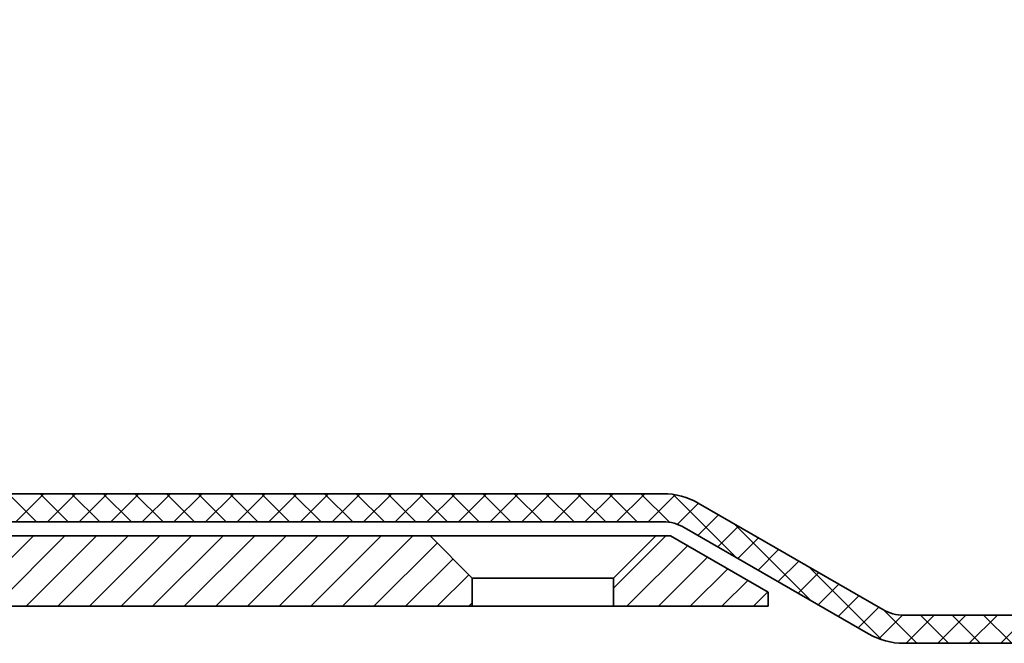
# Model space of a CAD drawing. Units: millimetres. Extents: x -359 to 1251, y -300 to 77.
# Drawn here: x 996 to 1066, y -3 to 42 of the extents above; entities that cross this region are included whole.
import ezdxf

# ---------------------------------------------------------------- set-up
doc = ezdxf.new("R2010")
doc.units = ezdxf.units.MM
doc.layers.add('AM_8', color=1, linetype='Continuous', lineweight=25)
doc.layers.add('GEO', color=4, linetype='Continuous', lineweight=35)
pattern_1 = [(135, (0, 0), (-1.122532015133644, -1.122532015133644), [])]

# ---------------------------------------------------------------- blocks, each defined once
blk = doc.blocks.new('FP XX-45 TP')
at = {"layer": 'AM_8'}
h = blk.add_hatch(dxfattribs=at)
h.set_pattern_fill('ANSI31', color=256, scale=0.5, angle=90, style=0)
h.set_pattern_definition(pattern_1)
edge = h.paths.add_edge_path()
edge.add_line((385.6722526180768, -71.32448368516997), (382.6820010132206, -74.3147352900258))
edge.add_line((382.6820010132206, -74.3147352900258), (382.6820010132206, -76.32448287452684))
edge.add_line((382.6820010132206, -76.32448287452684), (436.1552636046318, -76.32448287452684))
edge.add_arc((436.1552636046319, -75.8244828745269), 0.4999999999999432, 269.9999999999935, 360.0000000000065)
edge.add_line((436.6552636046318, -75.82448287452684), (436.6552636046318, -71.82446521056221))
edge.add_arc((436.1552636046321, -71.82446521056205), 0.4999999999997726, 359.999999999982, 441.7788876368935)
edge.add_arc((436.6557413341562, -68.36043258337033), 3.000000000000006, 179.9999999999943, 261.7788876368621, ccw=False)
edge.add_line((433.6557413341562, -68.36043258337003), (433.6557413341562, -67.4229183632213))
edge.add_arc((453.655741334155, -67.42291836322116), 19.99999999999875, 119.9999999999994, 180.0000000000004, ccw=False)
edge.add_line((443.6557413341558, -50.10241028753336), (446.6552636046318, -48.37063529723349))
edge.add_arc((443.6552636046323, -43.17448287452712), 5.999999999999545, 299.9999999999974, 360.0000000000036)
edge.add_line((449.6552636046318, -43.17448287452675), (449.6552636046318, -37.95418287452692))
edge.add_arc((448.1552636046318, -37.95418287452687), 1.499999999999943, 359.9999999999981, 450)
edge.add_line((448.1552636046318, -36.45418287452691), (445.6552636046318, -36.45418287452692))
edge.add_line((445.6552636046318, -36.45418287452692), (445.6552636046318, -43.44718287452709))
edge.add_arc((443.6552636046318, -43.44718287452709), 2, -180, 0, ccw=False)
edge.add_line((441.6552636046318, -43.44718287452709), (441.6552636046318, -36.45418287452692))
edge.add_line((441.6552636046318, -36.45418287452692), (439.6552636046318, -36.45418287452692))
edge.add_line((439.6552636046318, -36.45418287452692), (439.6552636046318, -50.45418287452692))
edge.add_line((439.6552636046318, -50.45418287452692), (438.6552636046318, -51.45418287452692))
edge.add_line((438.6552636046318, -51.45418287452692), (438.6552636046318, -52.45418287452692))
edge.add_line((438.6552636046318, -52.45418287452692), (436.6552636046318, -53.60888341290622))
edge.add_line((436.6552636046318, -53.60888341290622), (434.6552636046318, -52.45418287452692))
edge.add_line((434.6552636046318, -52.45418287452692), (434.6552636046318, -51.45418287452692))
edge.add_line((434.6552636046318, -51.45418287452692), (433.6552636046318, -50.45418287452692))
edge.add_line((433.6552636046318, -50.45418287452692), (433.6552636046318, -36.45418287452692))
edge.add_line((433.6552636046318, -36.45418287452692), (431.6552636046318, -36.45418287452692))
edge.add_line((431.6552636046318, -36.45418287452692), (431.6552636046318, -43.44718287452709))
edge.add_arc((429.6552636046318, -43.44718287452709), 2, -180, 0, ccw=False)
edge.add_line((427.6552636046318, -43.44718287452709), (427.6552636046318, -36.45418287452692))
edge.add_line((427.6552636046318, -36.45418287452692), (426.1552636046318, -36.45418287452692))
edge.add_arc((426.1552636046318, -37.95418287452692), 1.5, 90, 180)
edge.add_line((424.6552636046318, -37.95418287452692), (424.6552636046318, -51.9050435337428))
edge.add_arc((425.1552636046316, -51.90504353374293), 0.4999999999997726, 179.9999999999845, 264.9885897651347)
edge.add_line((425.1115865399448, -52.40313219454553), (425.4737283758415, -52.43488817221981))
edge.add_arc((425.4911992017168, -52.23565270789886), 0.1999999999998862, 264.9885897649478, 351.4052680666375)
edge.add_arc((428.6552636046318, -52.71387488869664), 3.000000000000259, -121.42808853640952, 171.4052680666487, ccw=False)
edge.add_arc((426.9866939669491, -55.4444197728187), 0.2000000000000564, 58.57191146358078, 144.9885897650979)
edge.add_line((426.8228864064496, -55.3296718616254), (426.6949587843948, -55.51229402416737))
edge.add_arc((427.9235154881404, -56.37290335811664), 1.49999999999966, 144.9885897651025, 229.6036063349039)
edge.add_arc((425.6552636046309, -59.03843020903366), 2.000000000000908, 1.801936377887614e-11, 49.60360633489711, ccw=False)
edge.add_line((427.6552636046318, -59.03843020903304), (427.6552636046318, -69.3244378489614))
edge.add_arc((425.6552636046322, -69.32443784896175), 1.999999999999659, -89.99943868310243, 1.0174971976084635e-11, ccw=False)
edge.add_line((425.6552831982882, -71.32443784886543), (385.6722526180768, -71.32448368516997))
h = blk.add_hatch(dxfattribs=at)
h.set_pattern_fill('ANSI31', color=256, scale=0.5, angle=90, style=0)
h.set_pattern_definition(pattern_1)
h.paths.add_polyline_path([(372.6422502472024, -74.31473529002557), (369.6520170078481, -71.32450205067123), (368.5902417829762, -71.32450326788393), (361.6620738750318, -75.32448287452684), (361.6620738750318, -76.32448287452684), (372.6422502472024, -76.32448287452684)])
at = {"layer": 'GEO', "color": 4}
for p, q in [((426.1552636046318, -36.45418287452692), (427.6552636046318, -36.45418287452692)), ((427.6552636046318, -36.45418287452692), (427.6552636046318, -43.44718287452709)), ((431.6552636046318, -43.44718287452709), (431.6552636046318, -36.45418287452692)), ((431.6552636046318, -36.45418287452692), (433.6552636046318, -36.45418287452692)), ((433.6552636046318, -36.45418287452692), (433.6552636046318, -50.45418287452692)), ((439.6552636046318, -50.45418287452692), (439.6552636046318, -36.45418287452692)), ((439.6552636046318, -36.45418287452692), (441.6552636046318, -36.45418287452692)), ((441.6552636046318, -36.45418287452692), (441.6552636046318, -43.44718287452709)), ((445.6552636046318, -43.44718287452709), (445.6552636046318, -36.45418287452692)), ((445.6552636046318, -36.45418287452692), (448.1552636046318, -36.45418287452692)), ((433.6552636046318, -50.45418287452692), (434.6552636046318, -51.45418287452692)), ((438.6552636046318, -51.45418287452692), (439.6552636046318, -50.45418287452692)), ((434.6552636046318, -51.45418287452692), (434.6552636046318, -52.45418287452692)), ((438.6552636046318, -52.45418287452692), (438.6552636046318, -51.45418287452692)), ((434.6552636046318, -52.45418287452692), (436.6552636046318, -53.60888341290622)), ((436.6552636046318, -53.60888341290622), (438.6552636046318, -52.45418287452692))]:
    blk.add_line(p, q, dxfattribs=at)
at = {"layer": 'GEO'}
for p, q in [((424.6552636046314, -37.95418287452696), (424.6552636046318, -51.9050435337428)), ((449.6552636046318, -43.17448287452675), (449.6552636046318, -37.95418287452692)), ((443.6557413341558, -50.10241028753336), (446.6552636046318, -48.37063529723349)), ((425.1115865399448, -52.40313219454555), (425.4737283758415, -52.43488817221981)), ((426.8228864064496, -55.3296718616254), (426.6949587843948, -55.51229402416737)), ((427.6552636046318, -59.03843020903304), (427.6552636046318, -69.3244378489614)), ((433.6557413341562, -68.36043258337003), (433.6557413341562, -67.4229183632213)), ((368.5902417829762, -71.32450326788393), (361.6620738750318, -75.32448287452684)), ((425.6552831982882, -71.32443784886544), (368.5902417829762, -71.32450326788393)), ((369.6520158260601, -71.32450086888326), (372.6422502472029, -74.3147352900258)), ((369.6520158260601, -71.32450086888326), (372.6422502472029, -74.3147352900258)), ((385.6722514615067, -71.32448484174), (382.6820010132206, -74.3147352900258)), ((385.6722514615067, -71.32448484174), (382.6820010132206, -74.3147352900258)), ((436.6552636046318, -75.82448287452684), (436.6552636046318, -71.82446521056221)), ((372.6422502472024, -76.32448287452684), (372.6422502472024, -74.31473529002557)), ((372.6422502472024, -76.32448287452684), (372.6422502472024, -74.31473529002557)), ((372.6422502472029, -74.3147352900258), (382.6820010132206, -74.3147352900258)), ((382.6820010132206, -76.32448287452684), (382.6820010132206, -74.3147352900258)), ((382.6820010132206, -76.32448287452684), (382.6820010132206, -74.3147352900258)), ((361.6620738750318, -75.32448287452684), (361.6620738750318, -76.32448287452684)), ((361.6620738750318, -76.32448287452684), (436.1552636046318, -76.32448287452684))]:
    blk.add_line(p, q, dxfattribs=at)
at = {"layer": 'GEO', "color": 4}
for centre, radius, start, end in [((426.1552636046318, -37.95418287452692), 1.5, 90, 180), ((448.1552636046318, -37.95418287452692), 1.500000000000007, 0, 90), ((429.6552636046318, -43.44718287452709), 2, 180, 0), ((443.6552636046318, -43.44718287452709), 2, 180, 0)]:
    blk.add_arc(centre, radius, start, end, dxfattribs=at)
at = {"layer": 'GEO'}
for centre, radius, start, end in [((443.6552636046323, -43.17448287452711), 5.999999999999551, 299.9999999999974, 3.528295326637129e-12), ((428.6552636046318, -52.71387488869664), 3.000000000000259, 238.5719114635904, 171.4052680666487), ((453.655741334155, -67.42291836322116), 19.99999999999875, 119.9999999999994, 180.0000000000004), ((425.1552636046316, -51.90504353374293), 0.4999999999997726, 179.9999999999845, 264.988589765135), ((425.4911992017168, -52.23565270789889), 0.1999999999998578, 264.9885897649471, 351.4052680666455), ((427.9235154881404, -56.37290335811664), 1.49999999999966, 144.9885897651025, 229.6036063349039), ((426.9866939669491, -55.4444197728187), 0.2000000000000564, 58.57191146358078, 144.9885897650979), ((425.6552636046309, -59.03843020903368), 2.000000000000919, 1.831999496522153e-11, 49.60360633489738), ((436.6557413341562, -68.36043258337033), 3.000000000000006, 179.9999999999943, 261.7788876368621), ((425.6552636046322, -69.32443784896175), 1.999999999999659, 270.0005613168976, 1.017777498068499e-11), ((436.1552636046321, -71.82446521056207), 0.4999999999997726, 359.9999999999837, 81.77888763689374), ((436.1552636046319, -75.8244828745269), 0.4999999999999432, 269.9999999999935, 6.513775987638023e-12)]:
    blk.add_arc(centre, radius, start, end, dxfattribs=at)
blk = doc.blocks.new('lange Folie')
at = {"layer": 'AM_8'}
h = blk.add_hatch(dxfattribs=at)
h.set_pattern_fill('ANSI37', color=256, scale=0.5, style=0)
h.set_pattern_definition([(45, (0, 0), (-1.122532015133644, 1.122532015133644), []), (135, (0, 0), (-1.122532015133644, -1.122532015133644), [])])
edge = h.paths.add_edge_path()
edge.add_line((163.8824341377412, 724.3732280840698), (163.3824341377412, 724.3732280840698))
edge.add_line((163.3824341377412, 724.3732280840698), (163.3824341377412, 723.9285366004227))
edge.add_line((163.3824341377412, 723.9285366004227), (163.8824341377412, 722.0625111966383))
edge.add_line((163.8824341377412, 722.0625111966383), (163.3824341377412, 722.0625111966383))
edge.add_line((163.3824341377412, 722.0625111966383), (163.3824341377412, 721.703355102992))
edge.add_line((163.3824341377412, 721.703355102992), (164.0833960320644, 720.4892534878543))
edge.add_arc((165.3824341377411, 721.2392534878544), 1.500000000000106, 210.0000000000026, 329.9999999999968)
edge.add_line((166.6814722434178, 720.4892534878543), (167.3824341377412, 721.703355102992))
edge.add_line((167.3824341377412, 721.703355102992), (167.3824341377412, 722.0625111966383))
edge.add_line((167.3824341377412, 722.0625111966383), (166.8824341377412, 722.0625111966383))
edge.add_line((166.8824341377412, 722.0625111966383), (167.3824341377412, 723.9285366004227))
edge.add_line((167.3824341377412, 723.9285366004227), (167.3824341377412, 724.3732280840698))
edge.add_line((167.3824341377412, 724.3732280840698), (166.8824341377412, 724.3732280840698))
edge.add_line((166.8824341377412, 724.3732280840698), (167.3824341377412, 726.2392534878543))
edge.add_line((167.3824341377412, 726.2392534878543), (167.3824341377412, 727.7392534878543))
edge.add_line((167.3824341377412, 727.7392534878543), (167.1824341377412, 727.7392534878543))
edge.add_line((167.1824341377412, 727.7392534878543), (167.1824341377412, 729.5392534878542))
edge.add_line((167.1824341377412, 729.5392534878542), (158.3824341377412, 729.5392534878542))
edge.add_line((158.3824341377412, 729.5392534878542), (158.3824341377412, 697.8689930685274))
edge.add_arc((156.3824341377412, 697.8689930685274), 2, -90, 0, ccw=False)
edge.add_line((156.3824341377412, 695.8689930685274), (104.8534145790935, 695.8689930685274))
edge.add_arc((104.8534145790936, 690.8689930685274), 5, 90.00000000000081, 120.0000000000021)
edge.add_line((102.3534145790935, 695.1991200874495), (89.26224061712932, 687.640927276501))
edge.add_arc((87.76224061712908, 690.2390034878548), 3.000000000000564, 270.00000000000324, 299.9999999999991, ccw=False)
edge.add_line((87.76224061712925, 687.2390034878542), (-103.746499532165, 687.2390034878542))
edge.add_line((-103.746499532165, 687.2390034878542), (-103.746499532165, 685.2390034878542))
edge.add_line((-103.746499532165, 685.2390034878542), (87.76224061712928, 685.2390034878542))
edge.add_arc((87.76224061712958, 690.2390034878528), 4.999999999998522, 269.9999999999968, 300.0000000000067)
edge.add_line((90.26224061712935, 685.9088764689321), (103.3534145790935, 693.4670692798807))
edge.add_arc((104.8534145790936, 690.8689930685276), 2.99999999999979, 90.0000000000008, 120.0000000000039, ccw=False)
edge.add_line((104.8534145790936, 693.8689930685274), (155.3824341377412, 693.8689930685274))
edge.add_arc((155.3824341377412, 698.8689930685274), 5, 270, 360)
edge.add_line((160.3824341377412, 698.8689930685274), (160.3824341377412, 726.2392534878543))
edge.add_arc((161.8824341377412, 726.2392534878543), 1.5, 90, 180, ccw=False)
edge.add_line((161.8824341377412, 727.7392534878543), (163.3824341377412, 727.7392534878543))
edge.add_line((163.3824341377412, 727.7392534878543), (163.3824341377412, 726.2392534878543))
edge.add_line((163.3824341377412, 726.2392534878543), (163.8824341377412, 724.3732280840698))
at = {"layer": 'GEO'}
for p, q in [((156.3824341377412, 695.8689930685274), (104.8534145790935, 695.8689930685274)), ((155.3824341377412, 693.8689930685274), (104.8534145790935, 693.8689930685274))]:
    blk.add_line(p, q, dxfattribs=at)
for points in [[(102.3534145790935, 695.1991200874495), (89.26224061712932, 687.640927276501, -0.131652497587403), (87.76224061712925, 687.2390034878542), (-103.746499532165, 687.2390034878542)], [(103.3534145790935, 693.4670692798807), (90.26224061712935, 685.9088764689321, -0.1316524975874002), (87.7622406171293, 685.2390034878542), (-103.746499532165, 685.2390034878542)]]:
    blk.add_lwpolyline(points, format="xyb", dxfattribs=at)
for radius in [5, 3]:
    blk.add_arc((104.8534145790936, 690.8689930685274), radius, 90, 120.000000000001, dxfattribs=at)
blk = doc.blocks.new('MIGUA RI 276-53 LF - Ablauf')
at = {"layer": 'GEO', "xscale": -1}
for name, p in [('lange Folie', (325.8841841377308, -741.2390034878545)), ('FP XX-45 TP', (590.1570136045932, 22.9544328744978))]:
    blk.add_blockref(name, p, dxfattribs=at)

msp = doc.modelspace()

# ---------------------------------------------------------------- block references
at = {"layer": 'GEO'}
msp.add_blockref('MIGUA RI 276-53 LF - Ablauf', (821, 53.37005000002858), dxfattribs=at)

doc.saveas('drawing.dxf')
